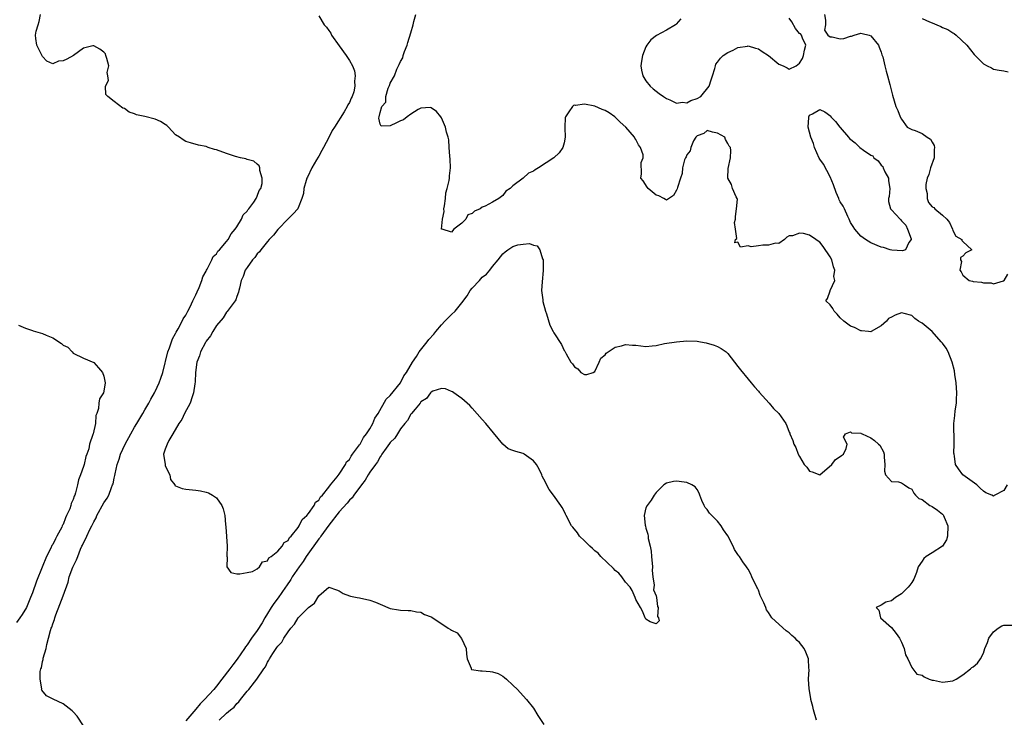
# Model space of a CAD drawing. Units: inches. Extents: x 2676000 to 2679000, y 1539000 to 1542000.
# Drawn here: x 2676423 to 2676615, y 1541434 to 1541570 of the extents above; entities that cross this region are included whole.
import ezdxf

# ---------------------------------------------------------------- set-up
doc = ezdxf.new("R2010")
doc.units = ezdxf.units.IN
doc.header["$MEASUREMENT"] = 0
doc.layers.add('LD26761539_2ft', color=123, linetype='Continuous')

msp = doc.modelspace()

# ---------------------------------------------------------------- linework, layer by layer
at = {"layer": 'LD26761539_2ft'}
for points, elevation in [([(2676435, 1541431.9), (2676433.78, 1541433.78), (2676433, 1541434.65), (2676432.82, 1541434.82), (2676431, 1541436.17), (2676429.09, 1541437.09), (2676427.76, 1541437.76), (2676426.85, 1541438.85), (2676426.82, 1541439), (2676426.87, 1541439.13), (2676426.54, 1541441), (2676426.54, 1541442.54), (2676426.67, 1541443), (2676426.78, 1541443.22), (2676427, 1541444.48), (2676427.12, 1541444.88), (2676427.13, 1541445.13), (2676427.72, 1541447), (2676427.82, 1541447.82), (2676428.18, 1541449), (2676428.52, 1541450.51), (2676428.7, 1541451), (2676428.81, 1541451.19), (2676429, 1541451.85), (2676429.35, 1541452.65), (2676429.4, 1541453), (2676429.59, 1541453.59), (2676430.39, 1541455.61), (2676431, 1541457.32), (2676432, 1541460), (2676432.23, 1541461), (2676432.93, 1541462.93), (2676433.64, 1541464.36), (2676433.87, 1541465), (2676434.45, 1541466.45), (2676434.71, 1541467), (2676434.81, 1541467.19), (2676435, 1541467.66), (2676435.48, 1541468.52), (2676435.68, 1541469), (2676436.25, 1541470.25), (2676436.64, 1541471), (2676437, 1541471.78), (2676437.45, 1541472.55), (2676437.64, 1541473), (2676439, 1541475.47), (2676439.62, 1541476.38), (2676439.94, 1541477), (2676440.47, 1541478.47), (2676440.7, 1541479), (2676440.78, 1541479.22), (2676441, 1541480.32), (2676441.13, 1541480.87), (2676441.17, 1541481.17), (2676441.59, 1541483), (2676441.97, 1541484.03), (2676442.24, 1541485), (2676443.18, 1541487), (2676444.28, 1541489), (2676445, 1541490.3), (2676445.43, 1541491), (2676445.99, 1541492.01), (2676446.6, 1541493), (2676447, 1541493.7), (2676447.78, 1541495), (2676448.2, 1541495.8), (2676448.88, 1541497), (2676449, 1541497.25), (2676449.81, 1541499), (2676450.12, 1541499.88), (2676450.49, 1541501), (2676451.49, 1541505), (2676451.84, 1541505.84), (2676452.43, 1541507.57), (2676453, 1541508.6), (2676453.13, 1541508.87), (2676453.52, 1541509.52), (2676454.31, 1541511), (2676454.52, 1541511.48), (2676455, 1541512.22), (2676455.25, 1541512.75), (2676455.4, 1541513), (2676455.84, 1541513.84), (2676456.39, 1541515), (2676457, 1541516.18), (2676457.23, 1541516.77), (2676457.61, 1541517.61), (2676458.15, 1541519), (2676458.33, 1541519.67), (2676459, 1541520.82), (2676459.07, 1541521), (2676459.18, 1541521.18), (2676460.08, 1541523), (2676460.35, 1541523.65), (2676461, 1541524.19), (2676461.3, 1541524.7), (2676461.61, 1541525), (2676463, 1541526.62), (2676463.29, 1541527), (2676463.86, 1541528.14), (2676464.69, 1541529), (2676465, 1541529.48), (2676465.9, 1541531), (2676466.2, 1541531.8), (2676467, 1541532.52), (2676467.17, 1541532.83), (2676467.34, 1541533), (2676468.31, 1541534.31), (2676468.75, 1541535), (2676469, 1541535.48), (2676469.39, 1541536.61), (2676469.66, 1541537), (2676469.95, 1541537.94), (2676469.97, 1541539), (2676469.5, 1541540.5), (2676469.51, 1541541), (2676469.39, 1541541.39), (2676469, 1541541.76), (2676468.31, 1541542.31), (2676467, 1541542.68), (2676466.78, 1541542.78), (2676465.72, 1541543), (2676464.76, 1541543.24), (2676463, 1541543.84), (2676461, 1541544.56), (2676460.6, 1541544.6), (2676459.37, 1541545), (2676459, 1541545.16), (2676457.48, 1541545.48), (2676455.94, 1541545.94), (2676455, 1541546.2), (2676454.52, 1541546.52), (2676453.75, 1541547), (2676453, 1541547.49), (2676451.64, 1541549), (2676451.31, 1541549.31), (2676451, 1541549.48), (2676450.05, 1541550.05), (2676449, 1541550.56), (2676447, 1541551.05), (2676445.4, 1541551.4), (2676445, 1541551.6), (2676443.93, 1541551.93), (2676443, 1541552.62), (2676442.71, 1541552.71), (2676441, 1541553.98), (2676439.75, 1541555), (2676439.39, 1541555.39), (2676439.29, 1541557), (2676439.9, 1541558.1), (2676439.77, 1541559), (2676439.65, 1541559.65), (2676439.93, 1541561), (2676439.57, 1541562.43), (2676439.4, 1541563), (2676439.29, 1541563.29), (2676439, 1541563.65), (2676438.21, 1541564.21), (2676437, 1541564.91), (2676436.86, 1541564.86), (2676435, 1541564.4), (2676433.08, 1541563), (2676433.04, 1541562.96), (2676431.75, 1541562.25), (2676431, 1541561.94), (2676430.14, 1541561.86), (2676429, 1541561.36), (2676427.86, 1541561.86), (2676427, 1541562.8), (2676425.91, 1541565), (2676425.69, 1541566.31), (2676425.6, 1541567), (2676425.77, 1541567.77), (2676426.14, 1541569), (2676426.36, 1541569.64), (2676426.59, 1541571)], 8522), ([(2676481, 1541570.72), (2676482.04, 1541569), (2676482.53, 1541568.53), (2676483, 1541567.85), (2676483.37, 1541567.37), (2676483.52, 1541567), (2676485, 1541564.85), (2676486.37, 1541563), (2676487, 1541562.04), (2676487.6, 1541561), (2676488.02, 1541560.02), (2676488.15, 1541559), (2676488, 1541558), (2676488.1, 1541557), (2676487.86, 1541555.86), (2676487.56, 1541555), (2676487.36, 1541554.64), (2676487, 1541553.79), (2676486.68, 1541553.32), (2676486.56, 1541553), (2676485.96, 1541551.96), (2676484.09, 1541549), (2676483.65, 1541548.35), (2676483, 1541546.95), (2676481.93, 1541545), (2676481.61, 1541544.39), (2676481, 1541543.3), (2676480.88, 1541543.12), (2676480.59, 1541542.59), (2676479.67, 1541541), (2676478.79, 1541539.21), (2676478.69, 1541539), (2676478.52, 1541538.52), (2676478.07, 1541537), (2676478.02, 1541535.98), (2676477.72, 1541535), (2676477, 1541533.17), (2676476.91, 1541533), (2676476.01, 1541531.99), (2676475, 1541531.05), (2676473, 1541528.98), (2676472.16, 1541527.84), (2676471.31, 1541527), (2676471, 1541526.64), (2676469.71, 1541525), (2676469.42, 1541524.58), (2676469, 1541524.17), (2676468.53, 1541523.47), (2676468.07, 1541523), (2676467, 1541521.52), (2676466.65, 1541521), (2676466.23, 1541519.77), (2676465.84, 1541519), (2676465.49, 1541517.49), (2676465.41, 1541517), (2676465.33, 1541516.67), (2676465, 1541515.88), (2676464.79, 1541515.21), (2676464.68, 1541515), (2676463.68, 1541513.68), (2676463.11, 1541512.89), (2676463, 1541512.8), (2676462.3, 1541511.7), (2676461, 1541510.19), (2676460.27, 1541509), (2676459.81, 1541508.19), (2676459, 1541507.09), (2676458.88, 1541506.88), (2676457.91, 1541505), (2676457.72, 1541504.28), (2676457.15, 1541503), (2676456.88, 1541501), (2676456.82, 1541499.18), (2676456.75, 1541498.75), (2676456.53, 1541497), (2676456.23, 1541496.23), (2676455.87, 1541495), (2676454.78, 1541493), (2676454.21, 1541491.79), (2676453.63, 1541491), (2676452.49, 1541489), (2676451.67, 1541487.67), (2676451.36, 1541487), (2676451, 1541486), (2676450.67, 1541485), (2676450.95, 1541483), (2676451, 1541482.81), (2676451.56, 1541481.56), (2676451.9, 1541481), (2676452.05, 1541480.05), (2676452.85, 1541479), (2676452.88, 1541478.88), (2676453, 1541478.81), (2676454.27, 1541478.27), (2676455, 1541478.16), (2676457, 1541477.96), (2676457.86, 1541477.86), (2676459, 1541477.6), (2676459.46, 1541477.46), (2676460.23, 1541477), (2676461, 1541476.47), (2676462.04, 1541475), (2676462.34, 1541474.34), (2676462.63, 1541473), (2676462.76, 1541471.24), (2676462.83, 1541470.83), (2676463.11, 1541467), (2676463.05, 1541465.05), (2676463.1, 1541464.9), (2676463.05, 1541463), (2676463.85, 1541461.85), (2676465, 1541461.61), (2676465.59, 1541461.59), (2676467, 1541461.84), (2676468.07, 1541462.07), (2676469, 1541462.57), (2676469.4, 1541463), (2676470.02, 1541463.98), (2676471, 1541464.16), (2676471.26, 1541464.73), (2676471.73, 1541465), (2676473, 1541466.02), (2676473.86, 1541467), (2676474.23, 1541467.77), (2676475, 1541468.14), (2676475.28, 1541468.72), (2676475.6, 1541469), (2676477, 1541470.69), (2676477.2, 1541471), (2676477.75, 1541472.25), (2676478.65, 1541473), (2676479, 1541473.4), (2676480.13, 1541475), (2676480.39, 1541475.61), (2676481, 1541476.01), (2676481.35, 1541476.65), (2676481.72, 1541477), (2676483, 1541478.57), (2676483.31, 1541479), (2676484.6, 1541480.6), (2676485, 1541481.13), (2676486.25, 1541483), (2676486.47, 1541483.53), (2676487, 1541484), (2676487.35, 1541484.65), (2676487.64, 1541485), (2676489, 1541486.86), (2676489.09, 1541487), (2676489.74, 1541488.26), (2676490.35, 1541489), (2676491, 1541489.99), (2676491.59, 1541491), (2676491.97, 1541492.03), (2676492.62, 1541493), (2676494.21, 1541495.79), (2676495, 1541496.49), (2676496.98, 1541499), (2676497.68, 1541500.32), (2676498.15, 1541501), (2676499.37, 1541503), (2676500.1, 1541504.1), (2676500.66, 1541505), (2676502.2, 1541507), (2676502.54, 1541507.46), (2676503.5, 1541508.5), (2676503.9, 1541509), (2676505, 1541510.28), (2676505.7, 1541511), (2676506.32, 1541511.68), (2676507, 1541512.36), (2676507.67, 1541513), (2676509, 1541514.62), (2676510.03, 1541515.97), (2676510.63, 1541517), (2676511, 1541517.51), (2676512.44, 1541519), (2676513, 1541519.63), (2676513.81, 1541520.19), (2676514.5, 1541521), (2676515, 1541521.7), (2676516.08, 1541523), (2676517, 1541524.22), (2676517.44, 1541524.56), (2676517.96, 1541525), (2676519, 1541525.61), (2676519.93, 1541525.93), (2676521, 1541526.12), (2676522.22, 1541526.22), (2676523, 1541525.9), (2676523.74, 1541525.74), (2676524.25, 1541525), (2676524.77, 1541523.23), (2676524.9, 1541523), (2676524.93, 1541522.93), (2676524.91, 1541520.91), (2676524.7, 1541518.7), (2676524.59, 1541517), (2676524.81, 1541515.19), (2676524.82, 1541515), (2676524.85, 1541514.85), (2676525.37, 1541513), (2676525.56, 1541512.44), (2676526.22, 1541510.22), (2676526.84, 1541509), (2676527, 1541508.73), (2676528.46, 1541506.46), (2676529, 1541505.32), (2676529.13, 1541505.13), (2676529.37, 1541504.63), (2676530.3, 1541503), (2676530.66, 1541502.66), (2676531, 1541502.08), (2676531.7, 1541501.7), (2676532.25, 1541501), (2676533, 1541500.58), (2676533.41, 1541500.59), (2676534.67, 1541501), (2676535, 1541501.19), (2676535.84, 1541503), (2676536.18, 1541503.82), (2676537, 1541504.42), (2676537.22, 1541504.78), (2676539, 1541505.95), (2676540.2, 1541506.2), (2676541, 1541506.48), (2676542.34, 1541506.34), (2676543, 1541506.33), (2676545, 1541506.1), (2676546.23, 1541506.23), (2676547, 1541506.27), (2676548.63, 1541506.63), (2676551, 1541507), (2676553, 1541507.15), (2676555, 1541507.09), (2676555.64, 1541507), (2676556.79, 1541506.79), (2676558.34, 1541506.34), (2676559, 1541506.08), (2676559.71, 1541505.71), (2676560.67, 1541505), (2676561, 1541504.73), (2676562.33, 1541503), (2676563, 1541502.19), (2676563.5, 1541501.5), (2676565, 1541499.69), (2676565.59, 1541499), (2676566.2, 1541498.2), (2676567, 1541497.32), (2676567.14, 1541497.14), (2676569.11, 1541495), (2676569.96, 1541493.96), (2676570.97, 1541493), (2676572.35, 1541491), (2676572.56, 1541490.56), (2676573, 1541489.32), (2676573.11, 1541489.11), (2676573.14, 1541489), (2676573.72, 1541487.72), (2676573.91, 1541487), (2676574.29, 1541486.29), (2676574.76, 1541485), (2676575, 1541484.58), (2676575.97, 1541483), (2676576.45, 1541482.45), (2676577, 1541481.71), (2676577.54, 1541481.54), (2676579, 1541480.97), (2676581.38, 1541483), (2676582.04, 1541483.96), (2676583, 1541484.57), (2676583.27, 1541484.73), (2676583.62, 1541485), (2676584.14, 1541486.14), (2676584.34, 1541487), (2676583.64, 1541488.36), (2676584.04, 1541489), (2676585, 1541489.39), (2676585.22, 1541489.22), (2676587, 1541489.15), (2676587.09, 1541489.09), (2676587.32, 1541489), (2676589, 1541488.18), (2676589.68, 1541487.68), (2676590.51, 1541487), (2676590.76, 1541486.76), (2676591.49, 1541485.49), (2676591.6, 1541485), (2676591.6, 1541484.4), (2676591.71, 1541483), (2676591.67, 1541481.67), (2676591.88, 1541481), (2676593, 1541479.67), (2676594.38, 1541479.62), (2676595, 1541479.43), (2676595.59, 1541479), (2676596.43, 1541478.43), (2676597, 1541478.17), (2676597.41, 1541477.41), (2676597.75, 1541477), (2676598.37, 1541476.37), (2676599, 1541476.12), (2676600.51, 1541475), (2676600.82, 1541474.82), (2676601, 1541474.76), (2676602.05, 1541474.05), (2676603, 1541473.26), (2676603.13, 1541473.13), (2676603.2, 1541473), (2676603.3, 1541472.7), (2676604.06, 1541471), (2676604, 1541469), (2676603.76, 1541468.24), (2676603, 1541467.02), (2676601, 1541465.72), (2676599.81, 1541465), (2676599.37, 1541464.63), (2676599, 1541464.12), (2676598.26, 1541463), (2676597.9, 1541461.9), (2676597.42, 1541460.58), (2676597, 1541459.93), (2676596.59, 1541459.41), (2676596.29, 1541459), (2676595, 1541457.67), (2676593.78, 1541457), (2676593, 1541456.33), (2676591.93, 1541456.07), (2676591, 1541455.49), (2676590.04, 1541455), (2676590.52, 1541454.52), (2676590.86, 1541453), (2676593, 1541451.09), (2676593.93, 1541449.93), (2676594.58, 1541449), (2676595, 1541448.22), (2676595.5, 1541447), (2676595.74, 1541445.74), (2676596.21, 1541445), (2676597, 1541443.31), (2676597.21, 1541443), (2676597.98, 1541441.98), (2676599, 1541441.82), (2676599.44, 1541441.44), (2676600.39, 1541441), (2676601, 1541440.8), (2676601.22, 1541440.78), (2676603, 1541440.42), (2676603.53, 1541440.47), (2676605, 1541440.68), (2676605.67, 1541441), (2676607, 1541441.85), (2676608.47, 1541443), (2676608.74, 1541443.26), (2676609, 1541443.4), (2676609.85, 1541444.15), (2676610.41, 1541445), (2676611, 1541446.11), (2676611.3, 1541447), (2676611.8, 1541448.2), (2676612.07, 1541449), (2676613, 1541450.26), (2676613.91, 1541451), (2676614.57, 1541451.43), (2676615, 1541451.59), (2676617, 1541451.54)], 8520), ([(2676615.63, 1541479), (2676615, 1541477.89), (2676613.23, 1541477), (2676613.1, 1541476.9), (2676613, 1541476.81), (2676612.64, 1541477), (2676611.45, 1541477.45), (2676611, 1541477.77), (2676610.35, 1541478.35), (2676609.7, 1541479), (2676607, 1541480.97), (2676606.13, 1541482.13), (2676605.53, 1541483), (2676605.36, 1541484.64), (2676605.25, 1541485), (2676605.21, 1541485.21), (2676605.31, 1541487), (2676605.27, 1541487.27), (2676605.19, 1541491), (2676605.42, 1541492.58), (2676605.46, 1541493.46), (2676605.74, 1541495), (2676605.73, 1541495.73), (2676605.81, 1541497), (2676605.64, 1541499), (2676605.39, 1541500.61), (2676605.32, 1541501.32), (2676604.91, 1541503), (2676604.1, 1541505), (2676603.74, 1541505.74), (2676603, 1541506.7), (2676602.85, 1541506.85), (2676602.76, 1541507), (2676601, 1541508.99), (2676599, 1541510.65), (2676598.76, 1541510.76), (2676598.33, 1541511), (2676597.57, 1541511.57), (2676597, 1541512.11), (2676595.48, 1541512.52), (2676595, 1541512.63), (2676593.77, 1541512.23), (2676593, 1541511.8), (2676592.47, 1541511.53), (2676592.07, 1541511), (2676591, 1541510.1), (2676589.08, 1541509), (2676589, 1541508.97), (2676588.55, 1541509), (2676587.16, 1541509.16), (2676587, 1541509.16), (2676585.8, 1541509.8), (2676585, 1541510.02), (2676584.46, 1541510.46), (2676583.71, 1541511), (2676583, 1541511.7), (2676582.43, 1541512.43), (2676581.83, 1541513), (2676581.53, 1541513.53), (2676581, 1541514.21), (2676580.15, 1541515), (2676580.53, 1541515.47), (2676581.03, 1541516.97), (2676581.03, 1541517.03), (2676581.92, 1541519), (2676581.76, 1541519.76), (2676581.95, 1541521), (2676581.67, 1541521.67), (2676581.33, 1541523), (2676581, 1541523.61), (2676579.64, 1541525.64), (2676579, 1541526.48), (2676578.67, 1541526.67), (2676578.25, 1541527), (2676577, 1541527.86), (2676575.82, 1541528.18), (2676575, 1541528.22), (2676573.69, 1541527.69), (2676573, 1541527.71), (2676572.56, 1541527.44), (2676572.07, 1541527), (2676571, 1541526.24), (2676570.31, 1541526.31), (2676569, 1541525.87), (2676567.88, 1541525.88), (2676567, 1541525.78), (2676565.58, 1541525.58), (2676565, 1541525.78), (2676563.49, 1541525.49), (2676563, 1541526.46), (2676562.36, 1541526.36), (2676562.54, 1541527), (2676562.77, 1541527.23), (2676562.49, 1541529), (2676562.35, 1541530.35), (2676562.49, 1541531), (2676562.52, 1541531.48), (2676562.74, 1541533), (2676562.89, 1541534.89), (2676562.86, 1541535), (2676562.67, 1541535.33), (2676561.96, 1541537), (2676561.74, 1541537.74), (2676561.04, 1541539), (2676561.11, 1541540.89), (2676561.53, 1541543), (2676561.59, 1541544.41), (2676561.52, 1541545), (2676561.25, 1541545.25), (2676561, 1541545.78), (2676560.54, 1541546.54), (2676560.43, 1541547), (2676559, 1541547.81), (2676558, 1541548), (2676557, 1541548.29), (2676556.29, 1541547.71), (2676555, 1541547.29), (2676554.87, 1541547.13), (2676554.74, 1541547), (2676554.32, 1541546.32), (2676553.75, 1541545), (2676553.68, 1541544.32), (2676553, 1541543.53), (2676552.86, 1541543.14), (2676552.76, 1541543), (2676552.57, 1541542.57), (2676552.18, 1541541), (2676552.11, 1541539.89), (2676551.78, 1541539), (2676551.16, 1541537.16), (2676551.1, 1541536.9), (2676551, 1541536.68), (2676550.39, 1541535.61), (2676549, 1541534.69), (2676548.85, 1541534.85), (2676548.48, 1541535), (2676547.54, 1541535.54), (2676547, 1541535.67), (2676545.44, 1541537), (2676545.24, 1541537.24), (2676544.45, 1541538.45), (2676543.99, 1541539), (2676544.16, 1541539.84), (2676544.09, 1541542.09), (2676544.44, 1541543), (2676544.45, 1541543.55), (2676543.95, 1541545), (2676543.52, 1541545.52), (2676543, 1541546.59), (2676542.81, 1541546.81), (2676542.78, 1541547), (2676541.07, 1541549), (2676539.97, 1541549.97), (2676538.92, 1541551), (2676537.79, 1541551.79), (2676537, 1541552.26), (2676536.43, 1541552.43), (2676535, 1541553.06), (2676533, 1541553.47), (2676531.23, 1541553.23), (2676531, 1541553.25), (2676530.81, 1541553.19), (2676530.62, 1541553), (2676529.95, 1541551.95), (2676529.25, 1541551), (2676529.22, 1541550.78), (2676529.12, 1541549), (2676529.15, 1541548.86), (2676529.21, 1541547), (2676529, 1541545.89), (2676528.77, 1541545), (2676528.02, 1541543.98), (2676527, 1541543), (2676524.01, 1541541), (2676523.36, 1541540.64), (2676523, 1541540.36), (2676522.04, 1541539.96), (2676521, 1541539.02), (2676519, 1541537.49), (2676518.45, 1541537), (2676517.57, 1541536.43), (2676517, 1541535.61), (2676516.22, 1541535), (2676515, 1541534.28), (2676513.54, 1541533.54), (2676513, 1541533.3), (2676512.57, 1541533), (2676511.47, 1541532.53), (2676511, 1541532.1), (2676510.2, 1541531.8), (2676509.75, 1541531), (2676509, 1541530.21), (2676507.46, 1541529), (2676507, 1541528.45), (2676505.12, 1541529), (2676505.04, 1541529.04), (2676505.24, 1541531), (2676505.52, 1541532.48), (2676505.49, 1541533), (2676505.59, 1541533.59), (2676505.77, 1541535), (2676505.87, 1541536.13), (2676506.14, 1541537), (2676506.53, 1541538.53), (2676506.57, 1541539), (2676506.57, 1541539.43), (2676506.76, 1541541), (2676506.74, 1541542.74), (2676506.67, 1541543.33), (2676506.55, 1541545), (2676506.47, 1541546.47), (2676506.32, 1541547), (2676506, 1541548), (2676505.83, 1541549), (2676505, 1541550.82), (2676504.88, 1541551), (2676504.05, 1541552.05), (2676503, 1541552.73), (2676502.8, 1541552.8), (2676501, 1541552.7), (2676500.45, 1541552.45), (2676499, 1541551.53), (2676498.29, 1541551), (2676497.6, 1541550.4), (2676497, 1541550.22), (2676496.2, 1541549.8), (2676495, 1541549.23), (2676493.2, 1541549.2), (2676493, 1541549.57), (2676492.73, 1541550.73), (2676492.83, 1541551), (2676493, 1541551.86), (2676493.35, 1541553), (2676494.12, 1541553.88), (2676494.15, 1541555), (2676494.58, 1541556.58), (2676494.85, 1541557.15), (2676495, 1541557.59), (2676495.8, 1541559), (2676496.3, 1541560.3), (2676496.77, 1541561.23), (2676497, 1541561.84), (2676497.48, 1541562.52), (2676497.55, 1541563), (2676497.8, 1541563.8), (2676498.28, 1541565), (2676498.45, 1541565.55), (2676499, 1541567.43), (2676499.49, 1541569), (2676499.64, 1541569.64), (2676500.02, 1541571)], 8518), ([(2676551.82, 1541570.18), (2676550.9, 1541569.1), (2676550.78, 1541569), (2676549, 1541567.92), (2676547.07, 1541566.93), (2676545.95, 1541566.05), (2676545.17, 1541565), (2676545, 1541564.68), (2676544.31, 1541563), (2676544.12, 1541561.88), (2676544, 1541561), (2676544.15, 1541560.15), (2676544.38, 1541559), (2676545, 1541558.06), (2676545.82, 1541557), (2676546.44, 1541556.44), (2676547.58, 1541555.58), (2676548.45, 1541555), (2676549, 1541554.6), (2676549.67, 1541554.33), (2676551, 1541553.67), (2676552.15, 1541553.85), (2676553, 1541553.76), (2676553.81, 1541554.19), (2676555, 1541554.56), (2676555.76, 1541555), (2676557.35, 1541557), (2676557.74, 1541558.26), (2676558, 1541559), (2676558.48, 1541560.48), (2676558.6, 1541561), (2676558.7, 1541561.3), (2676559, 1541561.71), (2676559.56, 1541562.44), (2676560.1, 1541563), (2676561, 1541563.6), (2676562.04, 1541564.04), (2676563, 1541564.53), (2676564.84, 1541564.84), (2676565, 1541564.88), (2676566.41, 1541564.41), (2676567, 1541564.32), (2676567.76, 1541563.76), (2676568.94, 1541563), (2676571, 1541561.31), (2676571.83, 1541561), (2676572.59, 1541560.59), (2676573, 1541560.32), (2676574.35, 1541561), (2676575, 1541561.48), (2676575.62, 1541562.38), (2676575.8, 1541563), (2676576.02, 1541564.02), (2676576.26, 1541565), (2676575.64, 1541566.36), (2676575.4, 1541567), (2676575.21, 1541567.21), (2676575, 1541567.32), (2676574.28, 1541568.28), (2676573.55, 1541569.55), (2676573, 1541570.27)], 8516), ([(2676579.89, 1541571), (2676580.13, 1541569.87), (2676580.11, 1541569), (2676579.93, 1541567.93), (2676580.58, 1541567), (2676581, 1541566.61), (2676581.39, 1541566.61), (2676583, 1541566.22), (2676583.71, 1541566.29), (2676585, 1541566.79), (2676585.23, 1541566.77), (2676585.71, 1541567), (2676587, 1541567.37), (2676587.27, 1541567.27), (2676588.63, 1541567), (2676589, 1541566.82), (2676590.51, 1541565), (2676590.62, 1541564.62), (2676591, 1541563.64), (2676591.13, 1541563.13), (2676591.2, 1541563), (2676591.3, 1541562.7), (2676591.73, 1541561), (2676591.95, 1541559.95), (2676592.27, 1541559), (2676592.7, 1541557.3), (2676593.2, 1541555.2), (2676593.87, 1541553), (2676594.24, 1541552.24), (2676594.73, 1541551), (2676595, 1541550.57), (2676596.12, 1541549), (2676597, 1541548.49), (2676597.68, 1541548.32), (2676599, 1541547.76), (2676600.02, 1541547), (2676600.62, 1541546.62), (2676601, 1541546.04), (2676601.39, 1541545.39), (2676601.43, 1541545), (2676601.39, 1541544.61), (2676601.35, 1541543), (2676600.64, 1541541), (2676600.31, 1541539.69), (2676600.02, 1541539), (2676599.76, 1541537.76), (2676599.77, 1541537), (2676600.01, 1541535.99), (2676600, 1541535), (2676600.25, 1541534.25), (2676601, 1541533.38), (2676601.29, 1541533.29), (2676601.52, 1541533), (2676603, 1541531.75), (2676603.84, 1541531), (2676604.34, 1541530.34), (2676604.93, 1541529), (2676605, 1541528.77), (2676605.63, 1541527.63), (2676606.77, 1541527), (2676606.79, 1541526.79), (2676607, 1541526.63), (2676608.76, 1541525), (2676607.58, 1541524.42), (2676607, 1541523.74), (2676606.53, 1541523.46), (2676606.52, 1541523), (2676606.69, 1541522.69), (2676606.37, 1541521), (2676606.65, 1541520.65), (2676607, 1541520.01), (2676608.24, 1541519), (2676608.84, 1541518.84), (2676609, 1541518.81), (2676610.64, 1541518.64), (2676611, 1541518.52), (2676612.52, 1541518.52), (2676613, 1541518.3), (2676614.95, 1541518.95), (2676615, 1541518.95), (2676615.04, 1541519), (2676615.8, 1541520.2)], 8516), ([(2676599, 1541570.2), (2676600.44, 1541569.56), (2676601, 1541569.36), (2676601.9, 1541569), (2676602.66, 1541568.66), (2676603, 1541568.45), (2676604.05, 1541568.05), (2676605, 1541567.4), (2676605.28, 1541567.28), (2676605.7, 1541567), (2676607.76, 1541565), (2676609.16, 1541563.16), (2676611, 1541561.38), (2676611.71, 1541561), (2676612.58, 1541560.58), (2676613, 1541560.35), (2676614.09, 1541560.09), (2676615, 1541559.99), (2676615.82, 1541559.82)], 8514), ([(2676422.26, 1541510.26), (2676423.63, 1541509.63), (2676425, 1541509.21), (2676425.15, 1541509.15), (2676425.61, 1541509), (2676427, 1541508.63), (2676427.69, 1541508.31), (2676429, 1541507.74), (2676430.67, 1541506.67), (2676431, 1541506.35), (2676431.92, 1541505.92), (2676432.8, 1541505), (2676433, 1541504.78), (2676435, 1541503.77), (2676437, 1541502.95), (2676437.93, 1541501.93), (2676438.7, 1541501), (2676439, 1541500.26), (2676439.25, 1541499), (2676439, 1541497.37), (2676438.9, 1541497), (2676438.13, 1541495.87), (2676438, 1541495), (2676437.94, 1541493.94), (2676437.6, 1541493), (2676437.43, 1541492.57), (2676437.34, 1541491), (2676436.88, 1541489), (2676436.86, 1541488.86), (2676436.21, 1541487), (2676436.03, 1541486.03), (2676435.66, 1541485), (2676435.46, 1541484.54), (2676435.12, 1541483), (2676435, 1541482.58), (2676434.44, 1541481), (2676434.03, 1541479.97), (2676433.84, 1541479), (2676433.45, 1541477.45), (2676433.28, 1541477), (2676433.19, 1541476.81), (2676433, 1541476.18), (2676432.61, 1541475.39), (2676432.54, 1541475), (2676432.3, 1541474.3), (2676431.71, 1541473), (2676431.46, 1541472.54), (2676431, 1541471.29), (2676430.89, 1541471.11), (2676430.86, 1541471), (2676430.75, 1541470.75), (2676429.82, 1541469), (2676429.52, 1541468.48), (2676429, 1541467.37), (2676428.84, 1541467.16), (2676428.61, 1541466.61), (2676427.75, 1541465), (2676426.94, 1541462.94), (2676425.8, 1541460.2), (2676425, 1541457.87), (2676424.67, 1541457), (2676423.84, 1541455), (2676423, 1541453.64), (2676422.57, 1541453), (2676421.89, 1541452.11)], 8524), ([(2676578.35, 1541433), (2676577.79, 1541435), (2676577.64, 1541435.64), (2676577.28, 1541437), (2676577.25, 1541437.25), (2676576.89, 1541439.11), (2676576.8, 1541441), (2676576.9, 1541442.9), (2676576.87, 1541443.13), (2676576.79, 1541445), (2676576.27, 1541446.27), (2676575.93, 1541447), (2676575, 1541448.15), (2676574.58, 1541448.58), (2676574.2, 1541449), (2676573.54, 1541449.54), (2676573, 1541450.07), (2676572.43, 1541450.43), (2676569.65, 1541453), (2676569, 1541454.03), (2676568.57, 1541454.57), (2676568.44, 1541455), (2676568.08, 1541455.92), (2676567.36, 1541457.36), (2676567, 1541458.42), (2676566.79, 1541458.79), (2676566.68, 1541459), (2676565.74, 1541461), (2676565.53, 1541461.53), (2676565, 1541462.51), (2676564.79, 1541462.79), (2676564.68, 1541463), (2676563.93, 1541463.93), (2676563.3, 1541465), (2676563.16, 1541465.16), (2676563, 1541465.42), (2676562.35, 1541466.35), (2676562.09, 1541467), (2676561, 1541469.06), (2676560.19, 1541470.19), (2676559.71, 1541471), (2676559, 1541471.89), (2676557.45, 1541473.45), (2676557, 1541474.17), (2676556.58, 1541474.58), (2676556.42, 1541475), (2676555.95, 1541475.95), (2676555.56, 1541477), (2676555.42, 1541477.42), (2676555, 1541478.13), (2676554.62, 1541478.62), (2676553.98, 1541479), (2676553, 1541479.47), (2676552.49, 1541479.51), (2676551, 1541479.71), (2676550.36, 1541479.64), (2676549, 1541479.34), (2676548.53, 1541479), (2676547, 1541477.54), (2676546.61, 1541477), (2676546, 1541476), (2676545.21, 1541475), (2676545, 1541474.49), (2676544.67, 1541473), (2676544.84, 1541471.16), (2676544.92, 1541470.92), (2676545, 1541470.53), (2676545.4, 1541469.4), (2676545.41, 1541469), (2676545.46, 1541468.54), (2676545.84, 1541467), (2676546.02, 1541466.02), (2676546.12, 1541465), (2676546.27, 1541463), (2676546.24, 1541462.24), (2676546.37, 1541461), (2676546.63, 1541459.37), (2676546.5, 1541458.5), (2676547, 1541457.29), (2676547.05, 1541457), (2676547.24, 1541455.24), (2676547.36, 1541455), (2676547.29, 1541453.29), (2676547.44, 1541453), (2676547.57, 1541452.43), (2676547, 1541451.82), (2676545.8, 1541452.2), (2676545, 1541452.76), (2676544.86, 1541453), (2676544.34, 1541454.34), (2676543.91, 1541455), (2676543, 1541456.57), (2676542.87, 1541457), (2676542.32, 1541458.32), (2676541.92, 1541459), (2676541, 1541460.01), (2676540.29, 1541461), (2676539.73, 1541461.73), (2676539, 1541462.27), (2676538.65, 1541462.65), (2676536.16, 1541465), (2676535.64, 1541465.64), (2676535, 1541466.14), (2676534.56, 1541466.56), (2676534, 1541467), (2676533, 1541468.09), (2676532.01, 1541469), (2676531.62, 1541469.62), (2676530.72, 1541470.72), (2676530.46, 1541471), (2676529.4, 1541473), (2676529.28, 1541473.28), (2676529, 1541473.88), (2676528.6, 1541474.6), (2676528.37, 1541475), (2676526.92, 1541477), (2676526.09, 1541478.09), (2676525, 1541480.1), (2676524.73, 1541480.73), (2676524.65, 1541481), (2676524.11, 1541482.11), (2676523.58, 1541483), (2676523, 1541483.74), (2676521.2, 1541485), (2676521.09, 1541485.09), (2676521, 1541485.14), (2676519.53, 1541485.53), (2676519, 1541485.76), (2676518.07, 1541486.07), (2676516.99, 1541486.99), (2676516.07, 1541488.07), (2676515.22, 1541489.22), (2676513.71, 1541491), (2676513, 1541491.82), (2676511, 1541494.04), (2676510.53, 1541494.53), (2676509, 1541495.9), (2676508.37, 1541496.37), (2676507.41, 1541497), (2676507.18, 1541497.18), (2676507, 1541497.27), (2676505.82, 1541497.82), (2676505, 1541497.89), (2676503.34, 1541497.34), (2676503, 1541497.15), (2676502.87, 1541497), (2676502.11, 1541495.89), (2676501, 1541495.23), (2676500.84, 1541495), (2676499.84, 1541493.84), (2676499.16, 1541493), (2676499.1, 1541492.9), (2676499, 1541492.82), (2676498.37, 1541491.63), (2676497.82, 1541491), (2676497, 1541489.94), (2676496.39, 1541489), (2676495.86, 1541488.14), (2676495, 1541487.32), (2676494.87, 1541487.13), (2676494.17, 1541486.17), (2676493.37, 1541485), (2676493.24, 1541484.76), (2676493, 1541484.48), (2676492.48, 1541483.52), (2676492.09, 1541483), (2676491, 1541481.47), (2676490.69, 1541481), (2676490.09, 1541479.91), (2676489.36, 1541479), (2676487.9, 1541477), (2676487.54, 1541476.46), (2676487, 1541476.01), (2676486.56, 1541475.44), (2676485, 1541473.71), (2676483, 1541471.12), (2676481.44, 1541469), (2676481.27, 1541468.73), (2676481, 1541468.44), (2676478.57, 1541465), (2676477.95, 1541464.05), (2676477.17, 1541463), (2676475.82, 1541461), (2676475.52, 1541460.48), (2676474.71, 1541459.29), (2676474.53, 1541459), (2676473.07, 1541456.93), (2676472.22, 1541455.78), (2676471.71, 1541455), (2676471, 1541453.82), (2676470.5, 1541453), (2676469.96, 1541452.04), (2676469, 1541450.55), (2676467.89, 1541449), (2676467, 1541447.7), (2676466.68, 1541447.32), (2676466.49, 1541447), (2676465.07, 1541444.93), (2676464.18, 1541443.82), (2676463.6, 1541443), (2676462.07, 1541441), (2676461, 1541439.63), (2676460.47, 1541439), (2676458.68, 1541437), (2676457.82, 1541436.18), (2676457, 1541435.13), (2676455, 1541432.84)], 8522), ([(2676461.53, 1541433), (2676463, 1541434.36), (2676463.73, 1541435), (2676464.44, 1541435.56), (2676465, 1541436.27), (2676465.41, 1541436.59), (2676465.7, 1541437), (2676467, 1541438.63), (2676467.33, 1541439), (2676468.45, 1541440.44), (2676468.9, 1541441), (2676470.25, 1541443), (2676470.57, 1541443.43), (2676471, 1541444.36), (2676471.28, 1541444.72), (2676471.4, 1541445), (2676472.05, 1541446.05), (2676472.7, 1541447), (2676472.83, 1541447.17), (2676473, 1541447.47), (2676473.76, 1541448.24), (2676474.2, 1541449), (2676475, 1541450.28), (2676475.57, 1541451), (2676476.25, 1541451.75), (2676477, 1541453.01), (2676478.98, 1541455.02), (2676479, 1541455.05), (2676480.15, 1541455.85), (2676481, 1541457.3), (2676483, 1541458.98), (2676484.48, 1541458.48), (2676485, 1541458.26), (2676485.78, 1541457.78), (2676487, 1541457.32), (2676487.24, 1541457.24), (2676488.5, 1541457), (2676489, 1541456.93), (2676491, 1541456.45), (2676492.09, 1541456.09), (2676493, 1541455.65), (2676495, 1541454.86), (2676496.59, 1541454.59), (2676497, 1541454.49), (2676498.47, 1541454.47), (2676499, 1541454.45), (2676500.15, 1541454.15), (2676501, 1541454.09), (2676501.68, 1541453.68), (2676503, 1541453.18), (2676503.11, 1541453.11), (2676506.35, 1541451), (2676506.75, 1541450.75), (2676507, 1541450.57), (2676508.09, 1541450.09), (2676508.96, 1541448.96), (2676509.83, 1541447), (2676509.93, 1541445.93), (2676510.06, 1541445), (2676510.85, 1541443.15), (2676510.83, 1541443), (2676510.9, 1541442.9), (2676512.64, 1541442.64), (2676513, 1541442.64), (2676514.53, 1541442.54), (2676515, 1541442.44), (2676516.1, 1541442.1), (2676517, 1541441.58), (2676517.35, 1541441.35), (2676517.76, 1541441), (2676519, 1541439.86), (2676519.85, 1541439), (2676521, 1541437.76), (2676521.61, 1541437), (2676523, 1541435.35), (2676523.88, 1541433.88), (2676525, 1541432.14)], 8524)]:
    msp.add_lwpolyline(points, dxfattribs=dict(at, elevation=elevation))
at = {"layer": 'LD26761539_2ft', "elevation": 8516}
msp.add_lwpolyline([(2676584.61, 1541547), (2676584.78, 1541546.78), (2676585.93, 1541545.93), (2676586.81, 1541545), (2676587.54, 1541544.46), (2676589, 1541543.48), (2676589.39, 1541543.39), (2676589.6, 1541543), (2676590.4, 1541542.4), (2676591, 1541541.51), (2676591.3, 1541541.3), (2676591.39, 1541541), (2676591.74, 1541540.26), (2676592.43, 1541539), (2676592.47, 1541538.47), (2676592.69, 1541537), (2676592.59, 1541535.41), (2676592.46, 1541535), (2676592.43, 1541534.43), (2676592.86, 1541533), (2676593, 1541532.83), (2676594.73, 1541531), (2676594.84, 1541530.84), (2676595, 1541530.68), (2676595.8, 1541529.8), (2676596.16, 1541529), (2676596.87, 1541527.13), (2676596.89, 1541527), (2676596.39, 1541526.39), (2676595.73, 1541525), (2676595.19, 1541524.81), (2676593.08, 1541524.92), (2676592.75, 1541525), (2676591.45, 1541525.45), (2676591, 1541525.53), (2676589, 1541526.37), (2676587.93, 1541527), (2676587, 1541527.63), (2676585.86, 1541529), (2676585.53, 1541529.53), (2676585, 1541530.31), (2676584.73, 1541531), (2676584.47, 1541531.53), (2676583.81, 1541533), (2676583.54, 1541533.54), (2676583, 1541534.37), (2676582.78, 1541534.78), (2676582.7, 1541535), (2676582.19, 1541536.19), (2676581.69, 1541537.69), (2676581, 1541539.27), (2676579.74, 1541541.74), (2676579, 1541542.71), (2676578.89, 1541542.89), (2676577.95, 1541545), (2676577.8, 1541545.8), (2676577.27, 1541547), (2676577, 1541547.99), (2676576.74, 1541549), (2676576.88, 1541550.88), (2676576.86, 1541551), (2676577, 1541551.3), (2676577.55, 1541551.55), (2676579, 1541552.44), (2676579.97, 1541551.97), (2676581.13, 1541551.13), (2676581.18, 1541551), (2676582.08, 1541550.08), (2676582.9, 1541549), (2676583, 1541548.9)], close=True, dxfattribs=at)

doc.saveas('drawing.dxf')
